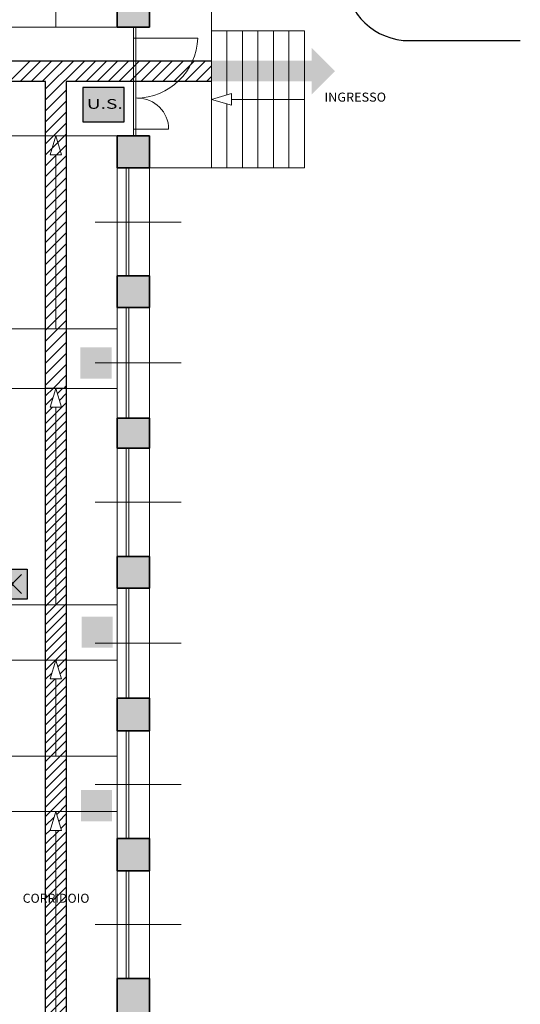
# Model space of a CAD drawing. Units: millimetres. Extents: x -13323 to 15679, y -6503 to 4995.
# Drawn here: x 421 to 1390, y -4938 to -3033 of the extents above; entities that cross this region are included whole.
import ezdxf
from ezdxf.enums import TextEntityAlignment as Align

# ---------------------------------------------------------------- set-up
doc = ezdxf.new("R2010")
doc.units = ezdxf.units.MM
doc.linetypes.add('PUNKT', pattern=[0.002, 0.0005, -0.0015])
doc.layers.add('INTESTAZIONE', color=7, linetype='Continuous', lineweight=20)
doc.layers.add('PIENO RETINO', color=253, linetype='Continuous', lineweight=9)
for name, color, linetype in [('TB_1028', 7, 'Continuous'), ('TB_1060', 7, 'Continuous'), ('TB_1061', 7, 'Continuous'), ('TB_1065', 7, 'Continuous'), ('TB_1068', 7, 'Continuous'), ('TB_1070', 7, 'Continuous'), ('TB_1080', 7, 'Continuous'), ('TB_242', 7, 'Continuous')]:
    doc.layers.add(name, color=color, linetype=linetype)
doc.styles.add('dimension', font='arial.ttf')

# ---------------------------------------------------------------- blocks, each defined once
blk = doc.blocks.new('tyrtyryt')
at = {"layer": 'TB_1070', "linetype": 'Continuous', "lineweight": 40}
h = blk.add_hatch(color=83, dxfattribs=at)
h.dxf.hatch_style = 2
h.paths.add_polyline_path([(0.23046, 0.32837), (0.22248, 0.32837), (0.22248, 0.32171), (0.23046, 0.32171)])
at = {"layer": 'TB_1080', "color": 7, "linetype": 'ByBlock', "lineweight": 25}
blk.add_lwpolyline([(0.22248, 0.32171), (0.23046, 0.32171), (0.23046, 0.32837), (0.22248, 0.32837)], close=True, dxfattribs=at)
at = {"layer": 'INTESTAZIONE', "color": 7, "linetype": 'ByBlock', "lineweight": 35, "style": 'dimension', "width": 1.364292}
blk.add_text('U.S.', height=0.001875, dxfattribs=at).set_placement((0.22322, 0.32422), (0.23017, 0.32422), align=Align.FIT)
blk = doc.blocks.new('A$C44D869A3')
at = {"layer": 'TB_1070', "linetype": 'Continuous', "lineweight": 40}
h = blk.add_hatch(color=51, dxfattribs=at)
h.dxf.hatch_style = 2
h.paths.add_polyline_path([(0.00578, 0.00578), (0, 0.00578), (0, 0), (0.00578, 0)])
h.paths.add_polyline_path([(0.00312, 0.00289, -1), (0.00266, 0.00289, -1)], flags=16)
at = {"layer": 'TB_1070', "color": 7, "linetype": 'ByBlock', "lineweight": 25}
for p, q in [((0.00105, 0.00473), (0.00473, 0.00105)), ((0.00473, 0.00473), (0.00105, 0.00105))]:
    blk.add_line(p, q, dxfattribs=at)
blk.add_lwpolyline([(0, 0), (0, 0.00578), (0.00578, 0.00578), (0.00578, 0)], close=True, dxfattribs=at)
blk.add_lwpolyline([(0.00266, 0.00289, 1), (0.00312, 0.00289, 1)], format="xyb", close=True, dxfattribs=at)

msp = doc.modelspace()

# ---------------------------------------------------------------- hatches: boundary and pattern name
at = {"layer": 'PIENO RETINO', "linetype": 'Continuous'}
h = msp.add_hatch(color=256, dxfattribs=at)
h.paths.add_polyline_path([(671.97529, -4346.00142), (626.97529, -4346.00142), (621.97529, -4346.00142), (609.97529, -4346.00142), (609.97529, -4409.00142), (621.97529, -4409.00142), (626.97529, -4409.00142), (631.97529, -4409.00142), (671.97529, -4409.00142)])
h.paths.add_polyline_path([(671.97529, -4072.00142), (626.97529, -4072.00142), (621.97529, -4072.00142), (609.97529, -4072.00142), (609.97529, -4133.00142), (621.97529, -4133.00142), (626.97529, -4133.00142), (671.97529, -4133.00142)])
h.paths.add_polyline_path([(671.97529, -3804.00142), (626.97529, -3804.00142), (621.97529, -3804.00142), (609.97529, -3804.00142), (609.97529, -3862.00142), (621.97529, -3862.00142), (626.97529, -3862.00142), (631.97529, -3862.00142), (671.97529, -3862.00142)])
h.paths.add_polyline_path([(671.97529, -3529.00142), (626.97529, -3529.00142), (621.97529, -3529.00142), (609.97529, -3529.00142), (609.97529, -3590.00142), (621.97529, -3590.00142), (626.97529, -3590.00142), (631.97529, -3590.00142), (671.97529, -3590.00142)])
h.paths.add_polyline_path([(671.97529, -3258.00142), (626.97529, -3258.00142), (621.97529, -3258.00142), (609.97529, -3258.00142), (609.97529, -3295.00142), (609.97529, -3320.00142), (671.97529, -3320.00142)])
h.paths.add_polyline_path([(671.97529, -2981.00142), (633.97529, -2981.00142), (633.97529, -2877.00142), (671.97529, -2877.00142), (671.97529, -2832.00142), (671.97529, -2787.00142), (616.97529, -2787.00142), (574.97529, -2787.00142), (574.97529, -2791.54789), (564.97529, -2832.00142), (609.97529, -2832.00142), (609.97529, -3048.00142), (671.97529, -3048.00142)])
h.paths.add_polyline_path([(671.97529, -2514.00142), (616.97529, -2514.00142), (616.97529, -2571.00142), (671.97529, -2571.00142)])
h.paths.add_polyline_path([(671.97529, -2238.00142), (616.97529, -2238.00142), (616.97529, -2297.00142), (671.97529, -2297.00142)])
h.paths.add_polyline_path([(671.97529, -1961.00142), (616.97529, -1961.00142), (616.97529, -2018.00142), (671.97529, -2018.00142)])
h = msp.add_hatch(color=256, dxfattribs=at)
h.paths.add_polyline_path([(371.97529, -4565.00142), (359.97529, -4565.00142), (359.97529, -4568.50142), (287.97529, -4568.50142), (287.97529, -4933.00142), (-256.02149, -4933.00142), (-256.02149, -4883.48392), (-276.02471, -4883.48392), (-276.02471, -4878.48392), (-288.02471, -4878.48392), (-288.02471, -4955.48392), (-276.02471, -4955.48392), (-276.02471, -4950.48392), (-256.02149, -4950.48392), (-256.02149, -4943.00142), (-48.02471, -4943.00142), (-48.02471, -5123.00142), (-166.02149, -5123.00142), (-166.02149, -5133.00142), (-38.04808, -5133.00142), (-38.04808, -4943.00142), (287.97529, -4943.00142), (287.97529, -5205.50142), (359.97529, -5205.50142), (359.97529, -5209.00142), (371.97529, -5209.00142)])
h.paths.add_polyline_path([(-256.02149, -4533.00142), (-38.02471, -4533.00142), (-38.02471, -4516.00142), (-48.02471, -4516.00142), (-48.02471, -4523.00142), (-256.02149, -4523.00142), (-256.02149, -4507.48392), (-276.02471, -4507.48392), (-276.02471, -4502.48392), (-288.02471, -4502.48392), (-288.02471, -4748.48392), (-276.02471, -4748.48392), (-276.02471, -4743.48392), (-256.02149, -4743.48392)])
h.paths.add_polyline_path([(-256.02149, -5133.00142), (-246.02149, -5133.00142), (-246.02149, -5123.00142), (-256.02149, -5123.00142), (-256.02149, -5090.48392), (-276.02471, -5090.48392), (-276.02471, -5085.48392), (-288.02471, -5085.48392), (-288.02471, -5197.48392), (-276.02471, -5197.48392), (-276.02471, -5192.48392), (-256.02149, -5192.48392)], flags=17)
h.paths.add_polyline_path([(407.97529, -5571.00142), (371.97529, -5571.00142), (371.97529, -5306.00142), (359.97529, -5306.00142), (359.97529, -5309.50142), (287.97529, -5309.50142), (287.97529, -5571.00142), (168.09093, -5571.00142), (165.20426, -5602.00142), (160.20426, -5602.00142), (160.20426, -5633.00142), (226.6636, -5633.00142), (226.6636, -5673.00142), (309.97529, -5673.00142), (393.28699, -5673.00142), (393.28699, -5633.00142), (422.97529, -5633.00142), (422.97529, -5613.00142)])
h.paths.add_polyline_path([(105.27009, -5571.00142), (-256.02149, -5571.00142), (-256.02149, -5332.48392), (-276.02471, -5332.48392), (-276.02471, -5327.48392), (-288.02471, -5327.48392), (-288.02471, -5571.00142), (-288.02471, -5633.00142), (-288.02471, -5673.00142), (-204.71301, -5673.00142), (-204.71301, -5633.00142), (-30.68056, -5633.00142), (-30.68056, -5673.00142), (52.63114, -5673.00142), (52.63114, -5633.00142), (113.15676, -5633.00142), (113.15676, -5602.00142), (108.15676, -5602.00142)])
h.paths.add_polyline_path([(671.97529, -5571.00142), (671.97529, -5162.00142), (626.97529, -5162.00142), (621.97529, -5162.00142), (609.97529, -5162.00142), (609.97529, -5232.09766), (655.97529, -5232.09766), (655.97529, -5281.09766), (609.97529, -5281.09766), (609.97529, -5571.00142), (571.47529, -5571.00142), (556.47529, -5613.00142), (556.47529, -5620.32091), (556.47529, -5633.00142), (588.6636, -5633.00142), (588.6636, -5673.00142), (671.97529, -5673.00142), (671.97529, -5633.00142)])
h.paths.add_polyline_path([(671.97529, -4888.00142), (626.97529, -4888.00142), (621.97529, -4888.00142), (609.97529, -4888.00142), (609.97529, -4956.00142), (621.97529, -4956.00142), (626.97529, -4956.00142), (631.97529, -4956.00142), (671.97529, -4956.00142)])
h.paths.add_polyline_path([(671.97529, -4617.00142), (626.97529, -4617.00142), (621.97529, -4617.00142), (609.97529, -4617.00142), (609.97529, -4680.00142), (621.97529, -4680.00142), (626.97529, -4680.00142), (631.97529, -4680.00142), (671.97529, -4680.00142)])
at = {"layer": 'TB_1068', "linetype": 'ByBlock', "lineweight": 18}
h = msp.add_hatch(color=240, dxfattribs=at)
h.dxf.hatch_style = 2
h.paths.add_polyline_path([(794.76938, -3112.71387), (791.97529, -3112.71387), (791.97529, -3152.71387), (986.18858, -3152.71387), (986.18858, -3177.71387), (1031.18858, -3132.71387), (986.18858, -3087.71387), (986.18858, -3112.71387)])
at = {"layer": 'TB_1068', "linetype": 'ByBlock', "lineweight": 25}
h = msp.add_hatch(dxfattribs=at)
h.set_pattern_fill('ANSI31', color=202, scale=100)
h.set_pattern_definition([(45, (4597.507, 4837.401), (-8.838835, 8.838835), [])])
h.paths.add_polyline_path([(511.26154, -3746.50142), (490.97529, -3746.50142), (502.11636, -3783.08045), (490.97529, -3783.08045), (479.83423, -3783.08045), (490.97529, -3746.50142), (471.26154, -3746.50142), (471.26154, -5399.88391), (490.97529, -5399.88391), (490.97529, -5342.58045), (479.83423, -5342.58045), (490.97529, -5306.00142), (502.11636, -5342.58045), (490.97529, -5342.58045), (490.97529, -5399.88391), (511.26154, -5399.88391)])
h.paths.add_polyline_path([(490.97529, -4601.58045), (479.83423, -4601.58045), (490.97529, -4565.00142), (502.11636, -4601.58045)], flags=16)
h.paths.add_polyline_path([(490.97529, -4308.58045), (479.83423, -4308.58045), (490.97529, -4272.00142), (502.11636, -4308.58045)], flags=16)
at = {"layer": 'TB_242', "linetype": 'ByBlock', "lineweight": 18}
h = msp.add_hatch(color=92, dxfattribs=at)
h.dxf.hatch_style = 2
h.paths.add_polyline_path([(538.44634, -3727.71861), (598.92634, -3727.71861), (598.92634, -3667.23861), (538.44634, -3667.23861)])
h.paths.add_polyline_path([(539.22673, -3727.30407), (598.48975, -3727.30407), (598.48975, -3667.79421), (539.22673, -3667.79421)])
h = msp.add_hatch(color=7, dxfattribs=at)
h.dxf.hatch_style = 2
h.paths.add_polyline_path([(538.44634, -3727.71861), (598.92634, -3727.71861), (598.92634, -3667.23861), (538.44634, -3667.23861)])
h.paths.add_polyline_path([(539.22673, -3727.30407), (598.48975, -3727.30407), (598.48975, -3667.79421), (539.22673, -3667.79421)])
h = msp.add_hatch(color=255, dxfattribs=at)
h.dxf.hatch_style = 2
h.paths.add_polyline_path([(539.22673, -3727.30407), (598.48975, -3727.30407), (598.48975, -3667.79421), (539.22673, -3667.79421)])
h.paths.add_polyline_path([(540.08129, -3726.21982), (597.41618, -3726.21982), (597.41618, -3668.84598), (540.08129, -3668.84598)])
h = msp.add_hatch(color=255, dxfattribs=at)
h.dxf.hatch_style = 2
h.paths.add_polyline_path([(539.22673, -3727.30407), (598.48975, -3727.30407), (598.48975, -3667.79421), (539.22673, -3667.79421)])
h.paths.add_polyline_path([(540.08129, -3726.21982), (597.41618, -3726.21982), (597.41618, -3668.84598), (540.08129, -3668.84598)])
h = msp.add_hatch(color=92, dxfattribs=at)
h.dxf.hatch_style = 2
h.paths.add_polyline_path([(540.08129, -3668.84598), (540.08129, -3726.21982), (597.41618, -3726.21982), (597.41618, -3668.84598)])
h.paths.add_polyline_path([(568.40145, -3673.61297), (550.09434, -3691.92009), (550.09434, -3706.67507), (563.20988, -3693.55953), (563.20988, -3722.34086), (568.40145, -3722.34086), (573.59302, -3722.34086), (573.59302, -3693.55953), (586.70857, -3706.67507), (586.70857, -3691.92009)])
h = msp.add_hatch(color=94, dxfattribs=at)
h.dxf.hatch_style = 2
h.paths.add_polyline_path([(540.08129, -3668.84598), (540.08129, -3726.21982), (597.41618, -3726.21982), (597.41618, -3668.84598)])
h.paths.add_polyline_path([(568.40145, -3673.61297), (550.09434, -3691.92009), (550.09434, -3706.67507), (563.20988, -3693.55953), (563.20988, -3722.34086), (568.40145, -3722.34086), (573.59302, -3722.34086), (573.59302, -3693.55953), (586.70857, -3706.67507), (586.70857, -3691.92009)])
h = msp.add_hatch(color=255, dxfattribs=at)
h.dxf.hatch_style = 2
h.paths.add_polyline_path([(568.40145, -3673.61297), (550.09434, -3691.92009), (550.09434, -3706.67507), (563.20988, -3693.55953), (563.20988, -3722.34086), (568.40145, -3722.34086), (573.59302, -3722.34086), (573.59302, -3693.55953), (586.70857, -3706.67507), (586.70857, -3691.92009)])
h = msp.add_hatch(color=92, dxfattribs=at)
h.dxf.hatch_style = 2
h.paths.add_polyline_path([(540.65729, -4248.32759), (601.13729, -4248.32759), (601.13729, -4187.84759), (540.65729, -4187.84759)])
h.paths.add_polyline_path([(541.43767, -4247.91305), (600.70069, -4247.91305), (600.70069, -4188.40319), (541.43767, -4188.40319)])
h = msp.add_hatch(color=7, dxfattribs=at)
h.dxf.hatch_style = 2
h.paths.add_polyline_path([(540.65729, -4248.32759), (601.13729, -4248.32759), (601.13729, -4187.84759), (540.65729, -4187.84759)])
h.paths.add_polyline_path([(541.43767, -4247.91305), (600.70069, -4247.91305), (600.70069, -4188.40319), (541.43767, -4188.40319)])
h = msp.add_hatch(color=255, dxfattribs=at)
h.dxf.hatch_style = 2
h.paths.add_polyline_path([(541.43767, -4247.91305), (600.70069, -4247.91305), (600.70069, -4188.40319), (541.43767, -4188.40319)])
h.paths.add_polyline_path([(542.29223, -4246.8288), (599.62712, -4246.8288), (599.62712, -4189.45496), (542.29223, -4189.45496)])
h = msp.add_hatch(color=255, dxfattribs=at)
h.dxf.hatch_style = 2
h.paths.add_polyline_path([(541.43767, -4247.91305), (600.70069, -4247.91305), (600.70069, -4188.40319), (541.43767, -4188.40319)])
h.paths.add_polyline_path([(542.29223, -4246.8288), (599.62712, -4246.8288), (599.62712, -4189.45496), (542.29223, -4189.45496)])
h = msp.add_hatch(color=92, dxfattribs=at)
h.dxf.hatch_style = 2
h.paths.add_polyline_path([(542.29223, -4189.45496), (542.29223, -4246.8288), (599.62712, -4246.8288), (599.62712, -4189.45496)])
h.paths.add_polyline_path([(570.61239, -4194.22195), (552.30528, -4212.52906), (552.30528, -4227.28405), (565.42082, -4214.16851), (565.42082, -4242.94984), (570.61239, -4242.94984), (575.80396, -4242.94984), (575.80396, -4214.16851), (588.91951, -4227.28405), (588.91951, -4212.52906)])
h = msp.add_hatch(color=94, dxfattribs=at)
h.dxf.hatch_style = 2
h.paths.add_polyline_path([(542.29223, -4189.45496), (542.29223, -4246.8288), (599.62712, -4246.8288), (599.62712, -4189.45496)])
h.paths.add_polyline_path([(570.61239, -4194.22195), (552.30528, -4212.52906), (552.30528, -4227.28405), (565.42082, -4214.16851), (565.42082, -4242.94984), (570.61239, -4242.94984), (575.80396, -4242.94984), (575.80396, -4214.16851), (588.91951, -4227.28405), (588.91951, -4212.52906)])
h = msp.add_hatch(color=255, dxfattribs=at)
h.dxf.hatch_style = 2
h.paths.add_polyline_path([(570.61239, -4194.22195), (552.30528, -4212.52906), (552.30528, -4227.28405), (565.42082, -4214.16851), (565.42082, -4242.94984), (570.61239, -4242.94984), (575.80396, -4242.94984), (575.80396, -4214.16851), (588.91951, -4227.28405), (588.91951, -4212.52906)])
h = msp.add_hatch(color=92, dxfattribs=at)
h.dxf.hatch_style = 2
h.paths.add_polyline_path([(539.41865, -4584.10198), (599.89865, -4584.10198), (599.89865, -4523.62198), (539.41865, -4523.62198)])
h.paths.add_polyline_path([(540.19904, -4583.68745), (599.46206, -4583.68745), (599.46206, -4524.17758), (540.19904, -4524.17758)])
h = msp.add_hatch(color=7, dxfattribs=at)
h.dxf.hatch_style = 2
h.paths.add_polyline_path([(539.41865, -4584.10198), (599.89865, -4584.10198), (599.89865, -4523.62198), (539.41865, -4523.62198)])
h.paths.add_polyline_path([(540.19904, -4583.68745), (599.46206, -4583.68745), (599.46206, -4524.17758), (540.19904, -4524.17758)])
h = msp.add_hatch(color=255, dxfattribs=at)
h.dxf.hatch_style = 2
h.paths.add_polyline_path([(540.19904, -4583.68745), (599.46206, -4583.68745), (599.46206, -4524.17758), (540.19904, -4524.17758)])
h.paths.add_polyline_path([(541.0536, -4582.60319), (598.38849, -4582.60319), (598.38849, -4525.22935), (541.0536, -4525.22935)])
h = msp.add_hatch(color=255, dxfattribs=at)
h.dxf.hatch_style = 2
h.paths.add_polyline_path([(540.19904, -4583.68745), (599.46206, -4583.68745), (599.46206, -4524.17758), (540.19904, -4524.17758)])
h.paths.add_polyline_path([(541.0536, -4582.60319), (598.38849, -4582.60319), (598.38849, -4525.22935), (541.0536, -4525.22935)])
h = msp.add_hatch(color=92, dxfattribs=at)
h.dxf.hatch_style = 2
h.paths.add_polyline_path([(541.0536, -4525.22935), (541.0536, -4582.60319), (598.38849, -4582.60319), (598.38849, -4525.22935)])
h.paths.add_polyline_path([(569.37376, -4529.99634), (551.06665, -4548.30346), (551.06665, -4563.05845), (564.18219, -4549.9429), (564.18219, -4578.72424), (569.37376, -4578.72424), (574.56533, -4578.72424), (574.56533, -4549.9429), (587.68088, -4563.05845), (587.68088, -4548.30346)])
h = msp.add_hatch(color=94, dxfattribs=at)
h.dxf.hatch_style = 2
h.paths.add_polyline_path([(541.0536, -4525.22935), (541.0536, -4582.60319), (598.38849, -4582.60319), (598.38849, -4525.22935)])
h.paths.add_polyline_path([(569.37376, -4529.99634), (551.06665, -4548.30346), (551.06665, -4563.05845), (564.18219, -4549.9429), (564.18219, -4578.72424), (569.37376, -4578.72424), (574.56533, -4578.72424), (574.56533, -4549.9429), (587.68088, -4563.05845), (587.68088, -4548.30346)])
h = msp.add_hatch(color=255, dxfattribs=at)
h.dxf.hatch_style = 2
h.paths.add_polyline_path([(569.37376, -4529.99634), (551.06665, -4548.30346), (551.06665, -4563.05845), (564.18219, -4549.9429), (564.18219, -4578.72424), (569.37376, -4578.72424), (574.56533, -4578.72424), (574.56533, -4549.9429), (587.68088, -4563.05845), (587.68088, -4548.30346)])

# ---------------------------------------------------------------- linework, layer by layer
at = {"layer": 'TB_1028', "color": 7, "linetype": 'ByBlock', "lineweight": 18}
for p, q in [((791.97529, -2922.00142), (791.97529, -3054.98949)), ((640.97529, -3048.00142), (640.97529, -3258.00142)), ((640.97529, -3048.00142), (640.97529, -3258.00142)), ((645.97529, -3048.00142), (645.97529, -3258.00142)), ((645.97529, -3048.00142), (645.97529, -3258.00142)), ((971.97529, -3054.98949), (791.97529, -3054.98949)), ((791.97529, -3320.00142), (791.97529, -3054.98949)), ((821.97529, -3178.81866), (821.97529, -3054.98949)), ((851.97529, -3320.00142), (851.97529, -3054.98949)), ((881.97529, -3320.00142), (881.97529, -3054.98949)), ((911.97529, -3320.00142), (911.97529, -3054.98949)), ((941.97529, -3320.00142), (941.97529, -3054.98949)), ((971.97529, -3320.00142), (971.97529, -3054.98949)), ((640.97529, -3069.00142), (765.67131, -3069.00142)), ((791.97529, -3187.49546), (831.00084, -3176.20824)), ((831.00084, -3176.20824), (831.00084, -3187.49546)), ((791.97529, -3187.49546), (831.00084, -3198.78268)), ((821.97529, -3320.00142), (821.97529, -3196.17225)), ((831.00084, -3198.78268), (831.00084, -3187.49546)), ((971.97529, -3187.49546), (831.00084, -3187.49546)), ((971.97529, -3187.49546), (831.00084, -3187.49546)), ((640.97529, -3245.33452), (709.31345, -3245.33452)), ((609.97529, -5162.00142), (609.97529, -3320.00142)), ((626.97529, -3529.00142), (626.97529, -3320.00142)), ((631.97529, -3320.00142), (631.97529, -3529.00142)), ((671.97529, -3320.00142), (971.97529, -3320.00142)), ((671.97529, -5162.00142), (671.97529, -3320.00142)), ((566.92943, -3425.07706), (733.26966, -3425.07706)), ((626.97529, -3804.00142), (626.97529, -3590.00142)), ((631.97529, -3590.00142), (631.97529, -3804.00142)), ((566.92943, -3697.00142), (733.26966, -3697.00142)), ((626.97529, -4072.00142), (626.97529, -3862.00142)), ((631.97529, -3862.00142), (631.97529, -4072.00142)), ((566.92943, -3967.00142), (733.26966, -3967.00142)), ((626.97529, -4346.00142), (626.97529, -4133.00142)), ((631.97529, -4133.00142), (631.97529, -4346.00142)), ((566.92943, -4239.50142), (733.26966, -4239.50142)), ((626.97529, -4617.00142), (626.97529, -4409.00142)), ((631.97529, -4409.00142), (631.97529, -4617.00142)), ((566.92943, -4512.77815), (733.26966, -4512.77815)), ((626.97529, -4888.00142), (626.97529, -4680.00142)), ((631.97529, -4680.00142), (631.97529, -4888.00142)), ((566.92943, -4783.77815), (733.26966, -4783.77815))]:
    msp.add_line(p, q, dxfattribs=at)
for centre, radius, start, end in [((645.73802, -3065.00145), 119.99997, 270, 358.08979842), ((645.73802, -3065.00145), 119.99997, 270, 358.08979842), ((648.98011, -3245.33452), 60.33333, 0, 90)]:
    msp.add_arc(centre, radius, start, end, dxfattribs=at)
at = {"layer": 'TB_1060', "color": 7, "linetype": 'ByBlock', "lineweight": 35}
for p, q in [((609.97529, -2832.00142), (609.97529, -3048.00142)), ((609.97529, -3048.00142), (609.97529, -2832.00142)), ((671.97529, -3048.00142), (671.97529, -2981.00142)), ((621.97529, -3048.00142), (609.97529, -3048.00142)), ((626.97529, -3048.00142), (621.97529, -3048.00142)), ((671.97529, -3048.00142), (626.97529, -3048.00142)), ((609.97529, -3258.00142), (621.97529, -3258.00142)), ((609.97529, -3258.00142), (609.97529, -3320.00142)), ((609.97529, -3295.00142), (609.97529, -3258.00142)), ((621.97529, -3258.00142), (626.97529, -3258.00142)), ((626.97529, -3258.00142), (671.97529, -3258.00142)), ((671.97529, -3320.00142), (671.97529, -3258.00142)), ((609.97529, -3320.00142), (609.97529, -3295.00142)), ((671.97529, -3320.00142), (609.97529, -3320.00142)), ((626.97529, -3320.00142), (631.97529, -3320.00142)), ((609.97529, -3529.00142), (621.97529, -3529.00142)), ((609.97529, -3529.00142), (609.97529, -3590.00142)), ((621.97529, -3529.00142), (626.97529, -3529.00142)), ((626.97529, -3529.00142), (671.97529, -3529.00142)), ((631.97529, -3529.00142), (626.97529, -3529.00142)), ((671.97529, -3590.00142), (671.97529, -3529.00142)), ((621.97529, -3590.00142), (609.97529, -3590.00142)), ((626.97529, -3590.00142), (621.97529, -3590.00142)), ((671.97529, -3590.00142), (626.97529, -3590.00142)), ((626.97529, -3590.00142), (631.97529, -3590.00142)), ((609.97529, -3804.00142), (609.97529, -3862.00142)), ((609.97529, -3804.00142), (621.97529, -3804.00142)), ((621.97529, -3804.00142), (626.97529, -3804.00142)), ((626.97529, -3804.00142), (671.97529, -3804.00142)), ((631.97529, -3804.00142), (626.97529, -3804.00142)), ((671.97529, -3862.00142), (671.97529, -3804.00142)), ((621.97529, -3862.00142), (609.97529, -3862.00142)), ((626.97529, -3862.00142), (621.97529, -3862.00142)), ((671.97529, -3862.00142), (626.97529, -3862.00142)), ((626.97529, -3862.00142), (631.97529, -3862.00142)), ((609.97529, -4072.00142), (621.97529, -4072.00142)), ((609.97529, -4072.00142), (609.97529, -4133.00142)), ((621.97529, -4072.00142), (626.97529, -4072.00142)), ((621.97529, -4072.00142), (626.97529, -4072.00142)), ((626.97529, -4072.00142), (671.97529, -4072.00142)), ((671.97529, -4133.00142), (671.97529, -4072.00142)), ((621.97529, -4133.00142), (609.97529, -4133.00142)), ((626.97529, -4133.00142), (621.97529, -4133.00142)), ((671.97529, -4133.00142), (626.97529, -4133.00142)), ((609.97529, -4346.00142), (621.97529, -4346.00142)), ((609.97529, -4346.00142), (609.97529, -4409.00142)), ((621.97529, -4346.00142), (626.97529, -4346.00142)), ((626.97529, -4346.00142), (671.97529, -4346.00142)), ((671.97529, -4409.00142), (671.97529, -4346.00142)), ((621.97529, -4409.00142), (609.97529, -4409.00142)), ((626.97529, -4409.00142), (621.97529, -4409.00142)), ((671.97529, -4409.00142), (626.97529, -4409.00142)), ((626.97529, -4409.00142), (631.97529, -4409.00142)), ((609.97529, -4617.00142), (621.97529, -4617.00142)), ((609.97529, -4617.00142), (609.97529, -4680.00142)), ((621.97529, -4617.00142), (626.97529, -4617.00142)), ((626.97529, -4617.00142), (671.97529, -4617.00142)), ((671.97529, -4680.00142), (671.97529, -4617.00142)), ((621.97529, -4680.00142), (609.97529, -4680.00142)), ((626.97529, -4680.00142), (621.97529, -4680.00142)), ((671.97529, -4680.00142), (626.97529, -4680.00142)), ((626.97529, -4680.00142), (631.97529, -4680.00142)), ((609.97529, -4888.00142), (621.97529, -4888.00142)), ((609.97529, -4888.00142), (609.97529, -4956.00142)), ((621.97529, -4888.00142), (626.97529, -4888.00142)), ((626.97529, -4888.00142), (671.97529, -4888.00142)), ((671.97529, -4956.00142), (671.97529, -4888.00142))]:
    msp.add_line(p, q, dxfattribs=at)
at = {"layer": 'TB_1060', "color": 7, "linetype": 'PUNKT', "lineweight": 25}
msp.add_line((671.97529, -3048.00142), (671.97529, -2981.00142), dxfattribs=at)
at = {"layer": 'TB_1060', "color": 7, "linetype": 'PUNKT', "lineweight": 35}
for p, q in [((671.97529, -3048.00142), (609.97529, -3048.00142)), ((609.97529, -3048.00142), (671.97529, -3048.00142))]:
    msp.add_line(p, q, dxfattribs=at)
at = {"layer": 'TB_1060', "color": 5, "linetype": 'PUNKT', "lineweight": 35}
for p, q in [((626.97529, -3048.00142), (621.97529, -3048.00142)), ((621.97529, -3529.00142), (626.97529, -3529.00142)), ((626.97529, -3590.00142), (621.97529, -3590.00142)), ((621.97529, -3804.00142), (626.97529, -3804.00142)), ((626.97529, -3862.00142), (621.97529, -3862.00142)), ((626.97529, -4409.00142), (621.97529, -4409.00142)), ((626.97529, -4680.00142), (621.97529, -4680.00142))]:
    msp.add_line(p, q, dxfattribs=at)
at = {"layer": 'TB_1060', "color": 7, "linetype": 'ByBlock', "lineweight": 25}
for p, q in [((1175.22229, -3073.93991), (1389.82704, -3073.93991)), ((671.97529, -3320.00142), (671.97529, -3320.00142)), ((631.97529, -4072.00142), (626.97529, -4072.00142)), ((626.97529, -4133.00142), (631.97529, -4133.00142))]:
    msp.add_line(p, q, dxfattribs=at)
at = {"layer": 'TB_1060', "color": 5, "linetype": 'PUNKT', "lineweight": 18}
msp.add_line((621.97529, -3258.00142), (626.97529, -3258.00142), dxfattribs=at)
at = {"layer": 'TB_1060', "color": 5, "linetype": 'PUNKT', "lineweight": 25}
for p, q in [((626.97529, -4133.00142), (621.97529, -4133.00142)), ((621.97529, -4346.00142), (626.97529, -4346.00142)), ((621.97529, -4617.00142), (626.97529, -4617.00142)), ((621.97529, -4888.00142), (626.97529, -4888.00142))]:
    msp.add_line(p, q, dxfattribs=at)
at = {"layer": 'TB_1060', "color": 7, "linetype": 'ByBlock', "lineweight": 25}
msp.add_arc((1175.22229, -2948.56307), 125.37684, 183.38745021, 270, dxfattribs=at)
at = {"layer": 'TB_1061', "color": 32, "linetype": 'ByBlock', "lineweight": 18}
msp.add_line((490.97529, -3043.00142), (490.97529, -3043.00142), dxfattribs=at)
at = {"layer": 'TB_1061', "color": 5, "linetype": 'ByBlock', "lineweight": 13}
msp.add_line((609.97529, -3048.00142), (371.97529, -3048.00142), dxfattribs=at)
at = {"layer": 'TB_1065', "color": 7, "linetype": 'ByBlock', "lineweight": 13}
for p, q in [((609.97529, -3048.00142), (371.97529, -3048.00142)), ((609.97529, -3258.00142), (371.97529, -3258.00142)), ((371.97529, -3631.50142), (609.97529, -3631.50142)), ((371.97529, -3746.50142), (609.97529, -3746.50142)), ((371.97529, -4165.00142), (609.97529, -4165.00142)), ((371.97529, -4272.00142), (609.97529, -4272.00142)), ((371.97529, -4458.00142), (609.97529, -4458.00142)), ((371.97529, -4565.00142), (609.97529, -4565.00142))]:
    msp.add_line(p, q, dxfattribs=at)
at = {"layer": 'TB_1068', "color": 7, "linetype": 'ByBlock', "lineweight": 13}
for p, q in [((490.97529, -3048.00142), (490.97529, -2567.74321)), ((490.97529, -3258.00142), (479.83423, -3294.58045)), ((490.97529, -3258.00142), (502.11636, -3294.58045)), ((479.83423, -3294.58045), (490.97529, -3294.58045)), ((502.11636, -3294.58045), (490.97529, -3294.58045)), ((490.97529, -3631.50142), (490.97529, -3294.58045)), ((490.97529, -3746.50142), (479.83423, -3783.08045)), ((490.97529, -3746.50142), (502.11636, -3783.08045)), ((479.83423, -3783.08045), (490.97529, -3783.08045)), ((502.11636, -3783.08045), (490.97529, -3783.08045)), ((490.97529, -4165.00142), (490.97529, -3783.08045)), ((490.97529, -4272.00142), (479.83423, -4308.58045)), ((490.97529, -4272.00142), (502.11636, -4308.58045)), ((479.83423, -4308.58045), (490.97529, -4308.58045)), ((502.11636, -4308.58045), (490.97529, -4308.58045)), ((490.97529, -4458.00142), (490.97529, -4308.58045)), ((490.97529, -4565.00142), (479.83423, -4601.58045)), ((490.97529, -4565.00142), (502.11636, -4601.58045)), ((479.83423, -4601.58045), (490.97529, -4601.58045)), ((502.11636, -4601.58045), (490.97529, -4601.58045)), ((490.97529, -5209.00142), (490.97529, -4601.58045))]:
    msp.add_line(p, q, dxfattribs=at)
at = {"layer": 'TB_1068', "color": 202, "linetype": 'ByBlock', "lineweight": 25}
for p, q in [((84.77186, -3112.71387), (470.97529, -3112.71387)), ((401.01824, -3152.71387), (441.01824, -3112.71387)), ((422.23144, -3152.71387), (462.23144, -3112.71387)), ((443.44465, -3152.71387), (483.44465, -3112.71387)), ((464.65785, -3152.71387), (504.65785, -3112.71387)), ((470.97529, -3112.71387), (510.97529, -3112.71387)), ((471.26154, -3167.32339), (525.87105, -3112.71387)), ((471.26154, -3188.53659), (547.08426, -3112.71387)), ((510.97529, -3112.71387), (791.97529, -3112.71387)), ((528.29746, -3152.71387), (568.29746, -3112.71387)), ((549.51066, -3152.71387), (589.51066, -3112.71387)), ((570.72387, -3152.71387), (610.72387, -3112.71387)), ((591.93707, -3152.71387), (631.93707, -3112.71387)), ((613.15027, -3152.71387), (653.15027, -3112.71387)), ((634.36348, -3152.71387), (674.36348, -3112.71387)), ((655.57668, -3152.71387), (695.57668, -3112.71387)), ((676.78988, -3152.71387), (716.78988, -3112.71387)), ((698.00309, -3152.71387), (738.00309, -3112.71387)), ((719.21629, -3152.71387), (759.21629, -3112.71387)), ((740.42949, -3152.71387), (780.42949, -3112.71387)), ((761.6427, -3152.71387), (791.97529, -3122.38128)), ((471.26154, -3152.71387), (124.77186, -3152.71387)), ((471.26154, -5399.88391), (471.26154, -3152.71387)), ((791.97529, -3152.71387), (511.26154, -3152.71387)), ((511.26154, -3152.71387), (511.26154, -5399.88391)), ((782.8559, -3152.71387), (791.97529, -3143.59448)), ((471.26154, -3209.74979), (511.26154, -3169.74979)), ((471.26154, -3230.963), (511.26154, -3190.963)), ((471.26154, -3252.1762), (511.26154, -3212.1762)), ((471.26154, -3273.3894), (511.26154, -3233.3894)), ((471.26154, -3294.60261), (511.26154, -3254.60261)), ((471.26154, -3315.81581), (511.26154, -3275.81581)), ((471.26154, -3337.02902), (511.26154, -3297.02902)), ((471.26154, -3358.24222), (511.26154, -3318.24222)), ((471.26154, -3379.45542), (511.26154, -3339.45542)), ((471.26154, -3400.66863), (511.26154, -3360.66863)), ((471.26154, -3421.88183), (511.26154, -3381.88183)), ((471.26154, -3443.09503), (511.26154, -3403.09503)), ((471.26154, -3464.30824), (511.26154, -3424.30824)), ((471.26154, -3485.52144), (511.26154, -3445.52144)), ((471.26154, -3506.73464), (511.26154, -3466.73464)), ((471.26154, -3527.94785), (511.26154, -3487.94785)), ((471.26154, -3549.16105), (511.26154, -3509.16105)), ((471.26154, -3570.37425), (511.26154, -3530.37425)), ((471.26154, -3591.58746), (511.26154, -3551.58746)), ((471.26154, -3612.80066), (511.26154, -3572.80066)), ((471.26154, -3634.01386), (511.26154, -3594.01386)), ((471.26154, -3655.22707), (511.26154, -3615.22707)), ((471.26154, -3676.44027), (511.26154, -3636.44027)), ((471.26154, -3697.65347), (511.26154, -3657.65347)), ((471.26154, -3718.86668), (511.26154, -3678.86668)), ((471.26154, -3740.07988), (511.26154, -3700.07988)), ((486.0532, -3746.50142), (511.26154, -3721.29308)), ((511.26154, -3746.50142), (471.26154, -3746.50142)), ((507.2664, -3746.50142), (511.26154, -3742.50629))]:
    msp.add_line(p, q, dxfattribs=at)

# ---------------------------------------------------------------- block references
at = {"layer": 'TB_1070', "color": 30, "linetype": 'Continuous', "lineweight": 40, "xscale": 10000.00000001776, "yscale": 10000.00000001776, "zscale": 10000.00000001776}
msp.add_blockref('tyrtyryt', (-1681.28726, -6447.95057), dxfattribs=at)
at = {"layer": 'TB_1070', "color": 152, "linetype": 'Continuous', "lineweight": 40, "xscale": 10000.00000001776, "yscale": 10000.00000001776, "zscale": 10000.00000001776}
msp.add_blockref('A$C44D869A3', (377.4998, -4154.04448), dxfattribs=at)

# ---------------------------------------------------------------- texts
at = {"layer": 'INTESTAZIONE', "color": 7, "linetype": 'ByBlock', "lineweight": 35, "style": 'dimension', "width": 0.924257}
msp.add_text('INGRESSO', height=17.5, dxfattribs=at).set_placement((1010.79322, -3191.95872), (1130.07183, -3191.95872), align=Align.FIT)
at = {"layer": 'INTESTAZIONE', "color": 7, "linetype": 'ByBlock', "lineweight": 35, "style": 'dimension'}
msp.add_text('CORRIDOIO', height=17.5, dxfattribs=at).set_placement((426.88093, -4741.60287))

doc.saveas('drawing.dxf')
